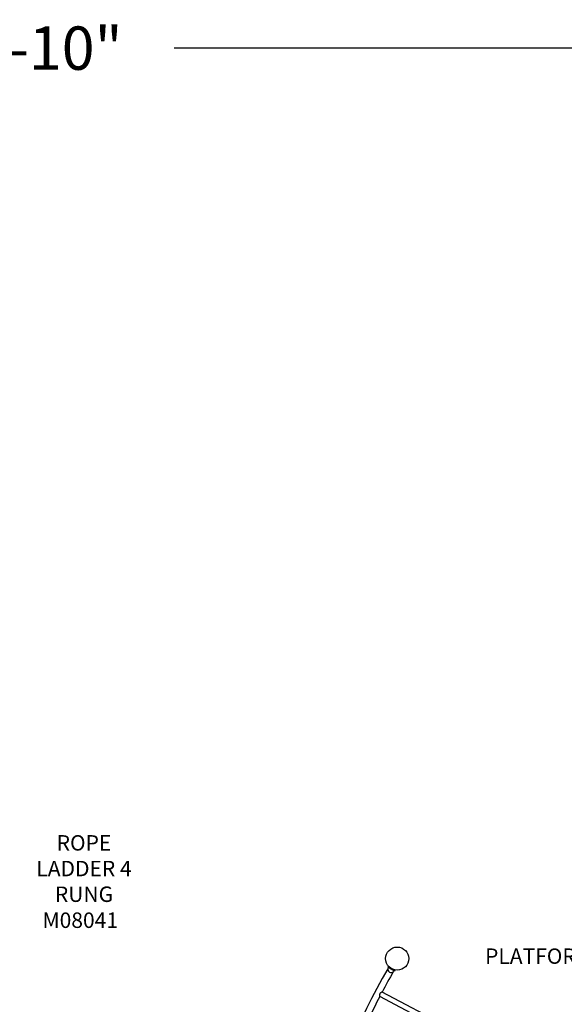
# Model space of a CAD drawing. Units: inches. Extents: x -334 to 516, y 35 to 538.
# Drawn here: x 55 to 196, y 283 to 538 of the extents above; entities that cross this region are included whole.
import ezdxf

# ---------------------------------------------------------------- set-up
doc = ezdxf.new("R2010")
doc.units = ezdxf.units.IN
doc.header["$LTSCALE"] = 12
doc.header["$MEASUREMENT"] = 0
for name, color, linetype in [('1', 7, 'Continuous'), ('20', 7, 'Continuous'), ('33', 20, 'Continuous'), ('6070', 7, 'Continuous'), ('8', 7, 'Continuous')]:
    doc.layers.add(name, color=color, linetype=linetype)
doc.styles.add('NORMAL', font='simplex')
doc.styles.get("Standard").update_dxf_attribs({"font": 'romans.shx'})
doc.dimstyles.get("Standard").update_dxf_attribs({"dimscale": 60, "dimtxt": 0.0833, "dimasz": 0.0833, "dimexe": 0.0833, "dimexo": 0.04, "dimgap": 0.09, "dimtad": 0, "dimtih": 1, "dimtoh": 1, "dimdec": 4, "dimzin": 1, "dimdsep": 46, "dimlunit": 4, "dimtxsty": 'Standard', "dimcen": 0.09, "dimclrt": 150, "dimadec": 4, "dimazin": 0, "dimtfac": 1, "dimtdec": 0, "dimtofl": 0, "dimtmove": 0, "dimatfit": 3, "dimfxl": 1, "dimtolj": 1, "dimtzin": 0, "dimarcsym": 0})

# ---------------------------------------------------------------- blocks, each defined once
blk = doc.blocks.new('*D83')
at = {"layer": '33', "color": 0, "lineweight": -2, "transparency": 16777216}
for p, q in [((-261.23, 209.56), (-261.23, 535.92)), ((372.57, 267.98), (372.57, 535.92)), ((-256.23, 530.92), (17.03, 530.92)), ((367.57, 530.92), (94.8, 530.92))]:
    blk.add_line(p, q, dxfattribs=at)
at = {"layer": '33', "color": 0, "transparency": 16777216}
for points in [[(-256.23, 531.75), (-256.23, 530.09), (-261.23, 530.92)], [(367.57, 531.75), (367.57, 530.09), (372.57, 530.92)]]:
    blk.add_solid(points, dxfattribs=at)
at = {"layer": '33', "color": 150, "transparency": 16777216, "insert": (55.92, 530.92), "char_height": 11.25, "attachment_point": 5}
blk.add_mtext('\\A1;52\'-10"', dxfattribs=at)

msp = doc.modelspace()

# ---------------------------------------------------------------- linework, layer by layer
at = {"layer": '1'}
for p, q in [((150.22, 291.61), (150.21, 291.61)), ((150.31, 292.53), (150.22, 292.37)), ((151.95, 291.37), (150.22, 292.37)), ((150.31, 292.53), (150.74, 292.28)), ((151.62, 291.77), (152.05, 291.53)), ((152.05, 291.53), (151.95, 291.37)), ((151.3, 290.98), (151.3, 290.98)), ((187.81, 263.86), (148.12, 284.74)), ((188.42, 265.03), (148.73, 285.9))]:
    msp.add_line(p, q, dxfattribs=at)
for centre, radius, start, end in [((306.11, 202.37), 179.83, 150.1156, 179.8844), ((151.09, 291.87), 0.905, 150, 196.4393), ((151.08, 291.86), 0.905, 195.9201, 284.0799), ((151.09, 291.87), 0.905, 283.5607, 330), ((306.11, 202.37), 178.17, 150.1161, 152.0386), ((306.11, 202.37), 178.17, 152.4614, 157.0386), ((149.23, 285.15), 1.15, 176.1113, 183.4972), ((148.82, 285.18), 0.749, 167.7307, 176.0301), ((149.87, 285.18), 1.8, 183.2422, 185.9729), ((150.74, 285.28), 2.67, 186.0514, 189.2308), ((148.63, 285.22), 0.546, 152.5649, 167.7005), ((152.09, 285.5), 4.04, 189.2123, 190.7897), ((148.62, 285.22), 0.538, 136.5908, 152.0529), ((148.79, 285.06), 0.78, 126.3006, 136.5969), ((148.99, 284.8), 1.1, 123.5664, 126.6809), ((149.23, 284.43), 1.55, 119.2681, 123.5184), ((149.61, 283.75), 2.32, 116.0584, 119.2796), ((149.99, 282.99), 3.18, 114.7051, 116.1973), ((150.39, 282.13), 4.12, 113.7012, 114.7218)]:
    msp.add_arc(centre, radius, start, end, dxfattribs=at)
at = {"layer": '6070'}
msp.add_circle((152.66, 294.59), 3, dxfattribs=at)

# ---------------------------------------------------------------- texts
at = {"layer": '20', "insert": (70.41, 306.57), "char_height": 4, "width": 117.3365, "attachment_point": 2, "style": 'NORMAL'}
msp.add_mtext('M08041', dxfattribs=at)
at = {"layer": '8', "char_height": 4, "attachment_point": 8, "style": 'NORMAL'}
for s, insert, width in [('ROPE LADDER 4 RUNG', (71.37, 308.06), 28.798), ('PLATFORM EXTENSION 9 BOARD ', (216.69, 291.99), 117.3365)]:
    msp.add_mtext(s, dxfattribs=dict(at, insert=insert, width=width))

# ---------------------------------------------------------------- dimensions: what is measured, and where the dimension line sits
at = {"layer": '33'}
dim = msp.add_linear_dim(base=(372.57, 530.92), p1=(-261.23, 207.16), p2=(372.57, 265.58), dimstyle='Standard', override={"dimtxt": 0.1875, "dimdec": 0, "dimsah": 1}, dxfattribs=at)
dim.commit()
dim.dimension.update_dxf_attribs({"geometry": '*D83', "text_midpoint": (55.92, 530.92), "dimtype": 160})

doc.saveas('drawing.dxf')
